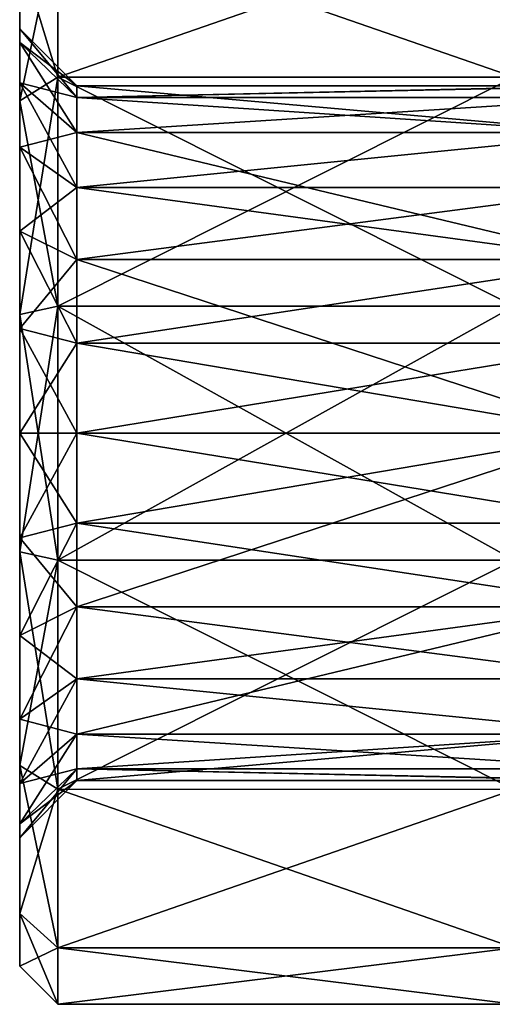
# Model space of a CAD drawing. Units: millimetres. Extents: x -44 to 44, y -76 to 60.
# Drawn here: x -44 to -32, y -64 to -39 of the extents above; entities that cross this region are included whole.
import ezdxf

# ---------------------------------------------------------------- set-up
doc = ezdxf.new("R2010")
doc.units = ezdxf.units.MM
doc.header["$LTSCALE"] = 65.185185
for name, color, linetype in [('1390', 7, 'CONTINUOUS'), ('1391', 7, 'CONTINUOUS'), ('1392', 7, 'CONTINUOUS'), ('1393', 7, 'CONTINUOUS'), ('1394', 7, 'CONTINUOUS'), ('1396', 7, 'CONTINUOUS'), ('1397', 7, 'CONTINUOUS'), ('1398', 7, 'CONTINUOUS'), ('1399', 7, 'CONTINUOUS')]:
    doc.layers.add(name, color=color, linetype=linetype)

msp = doc.modelspace()

# ---------------------------------------------------------------- linework, layer by layer
at = {"layer": '1390', "color": 31, "linetype": 'Continuous'}
for points in [[(-28.548, -40.375, 5), (-28.548, -41.598, 9.563), (-42.5, -40.375, 5), (-28.548, -40.375, 5)], [(-42.5, -40.375, 5), (-28.548, -41.598, 9.563), (-42.5, -40.686, 7.362), (-42.5, -40.375, 5)], [(-42.5, -40.686, 7.362), (-28.548, -41.598, 9.563), (-42.5, -41.598, 9.562), (-42.5, -40.686, 7.362)], [(-28.548, -41.598, 9.563), (-28.548, -44.938, 12.902), (-42.5, -41.598, 9.562), (-28.548, -41.598, 9.563)], [(-42.5, -41.598, 9.562), (-28.548, -44.938, 12.902), (-42.5, -43.048, 11.452), (-42.5, -41.598, 9.562)], [(-42.5, -43.048, 11.452), (-28.548, -44.938, 12.902), (-42.5, -44.938, 12.902), (-42.5, -43.048, 11.452)], [(-28.548, -44.938, 12.902), (-28.548, -49.5, 14.125), (-42.5, -44.938, 12.902), (-28.548, -44.938, 12.902)], [(-42.5, -44.938, 12.902), (-28.548, -49.5, 14.125), (-42.5, -47.138, 13.814), (-42.5, -44.938, 12.902)], [(-42.5, -47.138, 13.814), (-28.548, -49.5, 14.125), (-42.5, -49.5, 14.125), (-42.5, -47.138, 13.814)], [(-28.548, -49.5, 14.125), (-28, -51.862, 13.814), (-42.5, -49.5, 14.125), (-28.548, -49.5, 14.125)], [(-42.5, -49.5, 14.125), (-28, -51.862, 13.814), (-42.5, -51.862, 13.814), (-42.5, -49.5, 14.125)], [(-28, -51.862, 13.814), (-28, -54.062, 12.902), (-42.5, -51.862, 13.814), (-28, -51.862, 13.814)], [(-42.5, -51.862, 13.814), (-28, -54.062, 12.902), (-42.5, -54.062, 12.902), (-42.5, -51.862, 13.814)], [(-28, -54.062, 12.902), (-28, -55.952, 11.452), (-42.5, -54.062, 12.902), (-28, -54.062, 12.902)], [(-42.5, -54.062, 12.902), (-28, -55.952, 11.452), (-42.5, -55.952, 11.452), (-42.5, -54.062, 12.902)], [(-28, -55.952, 11.452), (-28, -57.402, 9.563), (-42.5, -55.952, 11.452), (-28, -55.952, 11.452)], [(-42.5, -55.952, 11.452), (-28, -57.402, 9.563), (-42.5, -57.402, 9.562), (-42.5, -55.952, 11.452)], [(-28, -57.402, 9.563), (-28, -58.314, 7.362), (-42.5, -57.402, 9.562), (-28, -57.402, 9.563)], [(-42.5, -57.402, 9.562), (-28, -58.314, 7.362), (-42.5, -58.314, 7.362), (-42.5, -57.402, 9.562)], [(-28, -58.314, 7.362), (-28, -58.625, 5), (-42.5, -58.314, 7.362), (-28, -58.314, 7.362)], [(-42.5, -58.314, 7.362), (-28, -58.625, 5), (-28.548, -58.625, 5), (-42.5, -58.314, 7.362)], [(-42.5, -58.625, 5), (-42.5, -58.314, 7.362), (-28.548, -58.625, 5), (-42.5, -58.625, 5)]]:
    msp.add_3dface(points, dxfattribs=at)
at = {"layer": '1391', "color": 31, "linetype": 'Continuous'}
for points in [[(-42.5, -40.375, 5), (-42.5, -40.686, 7.362), (-44, -38.875, 5), (-42.5, -40.375, 5)], [(-44, -38.875, 5), (-42.5, -40.686, 7.362), (-44, -39.237, 7.748), (-44, -38.875, 5)], [(-42.5, -40.686, 7.362), (-42.5, -41.598, 9.562), (-44, -39.237, 7.748), (-42.5, -40.686, 7.362)], [(-44, -39.237, 7.748), (-42.5, -41.598, 9.562), (-44, -40.298, 10.311), (-44, -39.237, 7.748)], [(-42.5, -41.598, 9.562), (-42.5, -43.048, 11.452), (-44, -40.298, 10.311), (-42.5, -41.598, 9.562)], [(-44, -40.298, 10.311), (-42.5, -43.048, 11.452), (-44, -41.987, 12.513), (-44, -40.298, 10.311)], [(-42.5, -43.048, 11.452), (-42.5, -44.938, 12.902), (-44, -41.987, 12.513), (-42.5, -43.048, 11.452)], [(-44, -41.987, 12.513), (-42.5, -44.938, 12.902), (-44, -44.189, 14.202), (-44, -41.987, 12.513)], [(-42.5, -44.938, 12.902), (-42.5, -47.138, 13.814), (-44, -44.189, 14.202), (-42.5, -44.938, 12.902)], [(-44, -44.189, 14.202), (-42.5, -47.138, 13.814), (-44, -46.752, 15.263), (-44, -44.189, 14.202)], [(-42.5, -47.138, 13.814), (-42.5, -49.5, 14.125), (-44, -46.752, 15.263), (-42.5, -47.138, 13.814)], [(-44, -46.752, 15.263), (-42.5, -49.5, 14.125), (-44, -49.5, 15.625), (-44, -46.752, 15.263)], [(-42.5, -49.5, 14.125), (-42.5, -51.862, 13.814), (-44, -49.5, 15.625), (-42.5, -49.5, 14.125)], [(-44, -49.5, 15.625), (-42.5, -51.862, 13.814), (-44, -52.248, 15.263), (-44, -49.5, 15.625)], [(-42.5, -51.862, 13.814), (-42.5, -54.062, 12.902), (-44, -52.248, 15.263), (-42.5, -51.862, 13.814)], [(-44, -52.248, 15.263), (-42.5, -54.062, 12.902), (-44, -54.811, 14.202), (-44, -52.248, 15.263)], [(-42.5, -54.062, 12.902), (-42.5, -55.952, 11.452), (-44, -54.811, 14.202), (-42.5, -54.062, 12.902)], [(-44, -54.811, 14.202), (-42.5, -55.952, 11.452), (-44, -57.013, 12.513), (-44, -54.811, 14.202)], [(-42.5, -55.952, 11.452), (-42.5, -57.402, 9.562), (-44, -57.013, 12.513), (-42.5, -55.952, 11.452)], [(-44, -57.013, 12.513), (-42.5, -57.402, 9.562), (-44, -58.702, 10.311), (-44, -57.013, 12.513)], [(-42.5, -57.402, 9.562), (-42.5, -58.314, 7.362), (-44, -58.702, 10.311), (-42.5, -57.402, 9.562)], [(-42.5, -58.314, 7.362), (-42.5, -58.625, 5), (-44, -59.763, 7.748), (-42.5, -58.314, 7.362)], [(-44, -58.702, 10.311), (-42.5, -58.314, 7.362), (-44, -59.763, 7.748), (-44, -58.702, 10.311)], [(-44, -59.763, 7.748), (-42.5, -58.625, 5), (-44, -60.125, 5), (-44, -59.763, 7.748)]]:
    msp.add_3dface(points, dxfattribs=at)
at = {"layer": '1392', "color": 31, "linetype": 'Continuous'}
for points in [[(-44, -38.875, 5), (-44, -39.237, 7.748), (-44, -35.5, 5), (-44, -38.875, 5)], [(-44, -38.875, 5), (-44, -35.5, 5), (-44, -36.886, -1.073), (-44, -38.875, 5)], [(-44, -39.237, 7.748), (-44, -40.298, 10.311), (-44, -35.5, 5), (-44, -39.237, 7.748)], [(-44, -35.5, 5), (-44, -40.298, 10.311), (-44, -36.886, 11.073), (-44, -35.5, 5)], [(-44, -39.237, 2.252), (-44, -38.875, 5), (-44, -36.886, -1.073), (-44, -39.237, 2.252)], [(-44, -40.298, 10.311), (-44, -41.987, 12.513), (-44, -36.886, 11.073), (-44, -40.298, 10.311)], [(-44, -41.987, 12.513), (-44, -44.189, 14.202), (-44, -36.886, 11.073), (-44, -41.987, 12.513)], [(-44, -36.886, 11.073), (-44, -44.189, 14.202), (-44, -40.77, 15.944), (-44, -36.886, 11.073)], [(-44, -40.298, -0.311), (-44, -39.237, 2.252), (-44, -36.886, -1.073), (-44, -40.298, -0.311)], [(-44, -41.987, -2.513), (-44, -40.298, -0.311), (-44, -36.886, -1.073), (-44, -41.987, -2.513)], [(-44, -40.77, -5.944), (-44, -41.987, -2.513), (-44, -36.886, -1.073), (-44, -40.77, -5.944)], [(-44, -44.189, 14.202), (-44, -46.752, 15.263), (-44, -40.77, 15.944), (-44, -44.189, 14.202)], [(-44, -46.752, 15.263), (-44, -49.5, 15.625), (-44, -40.77, 15.944), (-44, -46.752, 15.263)], [(-44, -40.77, 15.944), (-44, -49.5, 15.625), (-44, -58.23, 15.944), (-44, -40.77, 15.944)], [(-44, -44.189, -4.202), (-44, -41.987, -2.513), (-44, -40.77, -5.944), (-44, -44.189, -4.202)], [(-44, -46.752, -5.263), (-44, -44.189, -4.202), (-44, -40.77, -5.944), (-44, -46.752, -5.263)], [(-44, -49.5, -5.625), (-44, -46.752, -5.263), (-44, -40.77, -5.944), (-44, -49.5, -5.625)], [(-44, -58.23, -5.944), (-44, -49.5, -5.625), (-44, -40.77, -5.944), (-44, -58.23, -5.944)], [(-44, -46.384, 18.648), (-44, -40.77, 15.944), (-44, -52.616, 18.648), (-44, -46.384, 18.648)], [(-44, -52.616, 18.648), (-44, -40.77, 15.944), (-44, -58.23, 15.944), (-44, -52.616, 18.648)], [(-44, -46.384, -8.648), (-44, -58.23, -5.944), (-44, -40.77, -5.944), (-44, -46.384, -8.648)], [(-44, -52.616, -8.648), (-44, -58.23, -5.944), (-44, -46.384, -8.648), (-44, -52.616, -8.648)], [(-44, -49.5, 15.625), (-44, -52.248, 15.263), (-44, -58.23, 15.944), (-44, -49.5, 15.625)], [(-44, -52.248, -5.263), (-44, -49.5, -5.625), (-44, -58.23, -5.944), (-44, -52.248, -5.263)], [(-44, -52.248, 15.263), (-44, -54.811, 14.202), (-44, -58.23, 15.944), (-44, -52.248, 15.263)], [(-44, -54.811, -4.202), (-44, -52.248, -5.263), (-44, -58.23, -5.944), (-44, -54.811, -4.202)], [(-44, -54.811, 14.202), (-44, -57.013, 12.513), (-44, -58.23, 15.944), (-44, -54.811, 14.202)], [(-44, -57.013, -2.513), (-44, -54.811, -4.202), (-44, -62.114, -1.073), (-44, -57.013, -2.513)], [(-44, -62.114, -1.073), (-44, -54.811, -4.202), (-44, -58.23, -5.944), (-44, -62.114, -1.073)], [(-44, -57.013, 12.513), (-44, -58.702, 10.311), (-44, -62.114, 11.073), (-44, -57.013, 12.513)], [(-44, -58.23, 15.944), (-44, -57.013, 12.513), (-44, -62.114, 11.073), (-44, -58.23, 15.944)], [(-44, -58.702, -0.311), (-44, -57.013, -2.513), (-44, -62.114, -1.073), (-44, -58.702, -0.311)], [(-44, -58.702, 10.311), (-44, -59.763, 7.748), (-44, -62.114, 11.073), (-44, -58.702, 10.311)], [(-44, -59.763, 2.252), (-44, -58.702, -0.311), (-44, -63.5, 5), (-44, -59.763, 2.252)], [(-44, -63.5, 5), (-44, -58.702, -0.311), (-44, -62.114, -1.073), (-44, -63.5, 5)], [(-44, -59.763, 7.748), (-44, -60.125, 5), (-44, -62.114, 11.073), (-44, -59.763, 7.748)], [(-44, -60.125, 5), (-44, -59.763, 2.252), (-44, -63.5, 5), (-44, -60.125, 5)], [(-44, -62.114, 11.073), (-44, -60.125, 5), (-44, -63.5, 5), (-44, -62.114, 11.073)]]:
    msp.add_3dface(points, dxfattribs=at)
at = {"layer": '1393', "color": 31, "linetype": 'Continuous'}
for points in [[(-44, -36.886, 11.073), (-44, -40.77, 15.944), (-43, -35.985, 11.508), (-44, -36.886, 11.073)], [(-43, -35.985, 11.508), (-44, -40.77, 15.944), (-43, -40.148, 16.727), (-43, -35.985, 11.508)], [(-44, -40.77, 15.944), (-44, -46.384, 18.648), (-43, -40.148, 16.727), (-44, -40.77, 15.944)], [(-43, -40.148, 16.727), (-44, -46.384, 18.648), (-43, -46.162, 19.624), (-43, -40.148, 16.727)], [(-44, -46.384, 18.648), (-44, -52.616, 18.648), (-43, -46.162, 19.624), (-44, -46.384, 18.648)], [(-43, -46.162, 19.624), (-44, -52.616, 18.648), (-43, -52.838, 19.624), (-43, -46.162, 19.624)], [(-44, -52.616, 18.648), (-44, -58.23, 15.944), (-43, -52.838, 19.624), (-44, -52.616, 18.648)], [(-43, -52.838, 19.624), (-44, -58.23, 15.944), (-43, -58.852, 16.727), (-43, -52.838, 19.624)], [(-44, -58.23, 15.944), (-44, -62.114, 11.073), (-43, -58.852, 16.727), (-44, -58.23, 15.944)], [(-43, -58.852, 16.727), (-44, -62.114, 11.073), (-43, -63.015, 11.508), (-43, -58.852, 16.727)], [(-44, -62.114, 11.073), (-44, -63.5, 5), (-43, -63.015, 11.508), (-44, -62.114, 11.073)], [(-43, -63.015, 11.508), (-44, -63.5, 5), (-43, -64.5, 5), (-43, -63.015, 11.508)]]:
    msp.add_3dface(points, dxfattribs=at)
at = {"layer": '1394', "color": 31, "linetype": 'Continuous'}
for points in [[(-43, -35.985, 11.508), (-43, -40.148, 16.727), (-31, -35.985, 11.506), (-43, -35.985, 11.508)], [(-31, -35.985, 11.506), (-43, -40.148, 16.727), (-31, -40.146, 16.726), (-31, -35.985, 11.506)], [(-43, -40.148, 16.727), (-43, -46.162, 19.624), (-31, -40.146, 16.726), (-43, -40.148, 16.727)], [(-31, -40.146, 16.726), (-43, -46.162, 19.624), (-31, -46.162, 19.623), (-31, -40.146, 16.726)], [(-43, -46.162, 19.624), (-43, -52.838, 19.624), (-31, -46.162, 19.623), (-43, -46.162, 19.624)], [(-31, -46.162, 19.623), (-43, -52.838, 19.624), (-31, -52.838, 19.623), (-31, -46.162, 19.623)], [(-43, -52.838, 19.624), (-43, -58.852, 16.727), (-31, -52.838, 19.623), (-43, -52.838, 19.624)], [(-31, -52.838, 19.623), (-43, -58.852, 16.727), (-31, -58.854, 16.726), (-31, -52.838, 19.623)], [(-43, -58.852, 16.727), (-43, -63.015, 11.508), (-31, -58.854, 16.726), (-43, -58.852, 16.727)], [(-31, -58.854, 16.726), (-43, -63.015, 11.508), (-31, -63.015, 11.506), (-31, -58.854, 16.726)], [(-43, -63.015, 11.508), (-43, -64.5, 5), (-31, -63.015, 11.506), (-43, -63.015, 11.508)], [(-31, -63.015, 11.506), (-43, -64.5, 5), (-31, -64.5, 5), (-31, -63.015, 11.506)]]:
    msp.add_3dface(points, dxfattribs=at)
at = {"layer": '1396', "color": 31, "linetype": 'Continuous'}
for points in [[(-28.548, -40.375, 5), (-42.5, -40.375, 5), (-42.5, -40.686, 2.638), (-28.548, -40.375, 5)], [(-28, -40.375, 5), (-28.548, -40.375, 5), (-42.5, -40.686, 2.638), (-28, -40.375, 5)], [(-28, -40.686, 2.638), (-28, -40.375, 5), (-42.5, -40.686, 2.638), (-28, -40.686, 2.638)], [(-28, -41.598, 0.437), (-28, -40.686, 2.638), (-42.5, -41.598, 0.438), (-28, -41.598, 0.437)], [(-42.5, -41.598, 0.438), (-28, -40.686, 2.638), (-42.5, -40.686, 2.638), (-42.5, -41.598, 0.438)], [(-28, -43.048, -1.452), (-28, -41.598, 0.437), (-42.5, -43.048, -1.452), (-28, -43.048, -1.452)], [(-42.5, -43.048, -1.452), (-28, -41.598, 0.437), (-42.5, -41.598, 0.438), (-42.5, -43.048, -1.452)], [(-28, -44.938, -2.902), (-28, -43.048, -1.452), (-42.5, -44.938, -2.902), (-28, -44.938, -2.902)], [(-42.5, -44.938, -2.902), (-28, -43.048, -1.452), (-42.5, -43.048, -1.452), (-42.5, -44.938, -2.902)], [(-28, -47.138, -3.814), (-28, -44.938, -2.902), (-42.5, -47.138, -3.814), (-28, -47.138, -3.814)], [(-42.5, -47.138, -3.814), (-28, -44.938, -2.902), (-42.5, -44.938, -2.902), (-42.5, -47.138, -3.814)], [(-28.548, -49.5, -4.125), (-28, -47.138, -3.814), (-42.5, -49.5, -4.125), (-28.548, -49.5, -4.125)], [(-42.5, -49.5, -4.125), (-28, -47.138, -3.814), (-42.5, -47.138, -3.814), (-42.5, -49.5, -4.125)], [(-28.548, -54.062, -2.902), (-28.548, -49.5, -4.125), (-42.5, -54.062, -2.902), (-28.548, -54.062, -2.902)], [(-42.5, -54.062, -2.902), (-28.548, -49.5, -4.125), (-42.5, -51.862, -3.814), (-42.5, -54.062, -2.902)], [(-42.5, -51.862, -3.814), (-28.548, -49.5, -4.125), (-42.5, -49.5, -4.125), (-42.5, -51.862, -3.814)], [(-28.548, -57.402, 0.437), (-28.548, -54.062, -2.902), (-42.5, -57.402, 0.438), (-28.548, -57.402, 0.437)], [(-42.5, -57.402, 0.438), (-28.548, -54.062, -2.902), (-42.5, -55.952, -1.452), (-42.5, -57.402, 0.438)], [(-42.5, -55.952, -1.452), (-28.548, -54.062, -2.902), (-42.5, -54.062, -2.902), (-42.5, -55.952, -1.452)], [(-42.5, -58.625, 5), (-28.548, -58.625, 5), (-28.548, -57.402, 0.437), (-42.5, -58.625, 5)], [(-42.5, -58.625, 5), (-28.548, -57.402, 0.437), (-42.5, -58.314, 2.638), (-42.5, -58.625, 5)], [(-42.5, -58.314, 2.638), (-28.548, -57.402, 0.437), (-42.5, -57.402, 0.438), (-42.5, -58.314, 2.638)]]:
    msp.add_3dface(points, dxfattribs=at)
at = {"layer": '1397', "color": 31, "linetype": 'Continuous'}
for points in [[(-42.5, -40.375, 5), (-44, -38.875, 5), (-44, -39.237, 2.252), (-42.5, -40.375, 5)], [(-42.5, -40.375, 5), (-44, -39.237, 2.252), (-42.5, -40.686, 2.638), (-42.5, -40.375, 5)], [(-44, -39.237, 2.252), (-44, -40.298, -0.311), (-42.5, -40.686, 2.638), (-44, -39.237, 2.252)], [(-44, -40.298, -0.311), (-44, -41.987, -2.513), (-42.5, -41.598, 0.438), (-44, -40.298, -0.311)], [(-44, -40.298, -0.311), (-42.5, -41.598, 0.438), (-42.5, -40.686, 2.638), (-44, -40.298, -0.311)], [(-44, -41.987, -2.513), (-42.5, -43.048, -1.452), (-42.5, -41.598, 0.438), (-44, -41.987, -2.513)], [(-44, -41.987, -2.513), (-44, -44.189, -4.202), (-42.5, -43.048, -1.452), (-44, -41.987, -2.513)], [(-44, -44.189, -4.202), (-42.5, -44.938, -2.902), (-42.5, -43.048, -1.452), (-44, -44.189, -4.202)], [(-44, -44.189, -4.202), (-44, -46.752, -5.263), (-42.5, -44.938, -2.902), (-44, -44.189, -4.202)], [(-44, -46.752, -5.263), (-42.5, -47.138, -3.814), (-42.5, -44.938, -2.902), (-44, -46.752, -5.263)], [(-44, -46.752, -5.263), (-44, -49.5, -5.625), (-42.5, -47.138, -3.814), (-44, -46.752, -5.263)], [(-44, -49.5, -5.625), (-42.5, -49.5, -4.125), (-42.5, -47.138, -3.814), (-44, -49.5, -5.625)], [(-44, -49.5, -5.625), (-44, -52.248, -5.263), (-42.5, -49.5, -4.125), (-44, -49.5, -5.625)], [(-44, -52.248, -5.263), (-42.5, -51.862, -3.814), (-42.5, -49.5, -4.125), (-44, -52.248, -5.263)], [(-44, -52.248, -5.263), (-44, -54.811, -4.202), (-42.5, -51.862, -3.814), (-44, -52.248, -5.263)], [(-44, -54.811, -4.202), (-42.5, -54.062, -2.902), (-42.5, -51.862, -3.814), (-44, -54.811, -4.202)], [(-44, -54.811, -4.202), (-44, -57.013, -2.513), (-42.5, -54.062, -2.902), (-44, -54.811, -4.202)], [(-44, -57.013, -2.513), (-42.5, -55.952, -1.452), (-42.5, -54.062, -2.902), (-44, -57.013, -2.513)], [(-44, -57.013, -2.513), (-44, -58.702, -0.311), (-42.5, -55.952, -1.452), (-44, -57.013, -2.513)], [(-44, -58.702, -0.311), (-42.5, -57.402, 0.438), (-42.5, -55.952, -1.452), (-44, -58.702, -0.311)], [(-44, -58.702, -0.311), (-44, -59.763, 2.252), (-42.5, -57.402, 0.438), (-44, -58.702, -0.311)], [(-44, -59.763, 2.252), (-42.5, -58.314, 2.638), (-42.5, -57.402, 0.438), (-44, -59.763, 2.252)], [(-44, -60.125, 5), (-42.5, -58.625, 5), (-42.5, -58.314, 2.638), (-44, -60.125, 5)], [(-44, -59.763, 2.252), (-44, -60.125, 5), (-42.5, -58.314, 2.638), (-44, -59.763, 2.252)]]:
    msp.add_3dface(points, dxfattribs=at)
at = {"layer": '1398', "color": 31, "linetype": 'Continuous'}
for points in [[(-43, -40.148, -6.727), (-44, -36.886, -1.073), (-43, -35.985, -1.508), (-43, -40.148, -6.727)], [(-44, -40.77, -5.944), (-44, -36.886, -1.073), (-43, -40.148, -6.727), (-44, -40.77, -5.944)], [(-43, -46.162, -9.624), (-44, -40.77, -5.944), (-43, -40.148, -6.727), (-43, -46.162, -9.624)], [(-44, -46.384, -8.648), (-44, -40.77, -5.944), (-43, -46.162, -9.624), (-44, -46.384, -8.648)], [(-43, -52.838, -9.624), (-44, -46.384, -8.648), (-43, -46.162, -9.624), (-43, -52.838, -9.624)], [(-44, -52.616, -8.648), (-44, -46.384, -8.648), (-43, -52.838, -9.624), (-44, -52.616, -8.648)], [(-44, -58.23, -5.944), (-44, -52.616, -8.648), (-43, -58.852, -6.727), (-44, -58.23, -5.944)], [(-43, -58.852, -6.727), (-44, -52.616, -8.648), (-43, -52.838, -9.624), (-43, -58.852, -6.727)], [(-44, -62.114, -1.073), (-44, -58.23, -5.944), (-43, -63.015, -1.508), (-44, -62.114, -1.073)], [(-43, -63.015, -1.508), (-44, -58.23, -5.944), (-43, -58.852, -6.727), (-43, -63.015, -1.508)], [(-44, -63.5, 5), (-44, -62.114, -1.073), (-43, -64.5, 5), (-44, -63.5, 5)], [(-43, -64.5, 5), (-44, -62.114, -1.073), (-43, -63.015, -1.508), (-43, -64.5, 5)]]:
    msp.add_3dface(points, dxfattribs=at)
at = {"layer": '1399', "color": 31, "linetype": 'Continuous'}
for points in [[(-31, -35.985, -1.506), (-31, -40.146, -6.726), (-43, -35.985, -1.508), (-31, -35.985, -1.506)], [(-31, -40.146, -6.726), (-43, -40.148, -6.727), (-43, -35.985, -1.508), (-31, -40.146, -6.726)], [(-31, -40.146, -6.726), (-31, -46.162, -9.623), (-43, -40.148, -6.727), (-31, -40.146, -6.726)], [(-31, -46.162, -9.623), (-43, -46.162, -9.624), (-43, -40.148, -6.727), (-31, -46.162, -9.623)], [(-31, -46.162, -9.623), (-31, -52.838, -9.623), (-43, -46.162, -9.624), (-31, -46.162, -9.623)], [(-31, -52.838, -9.623), (-43, -52.838, -9.624), (-43, -46.162, -9.624), (-31, -52.838, -9.623)], [(-31, -52.838, -9.623), (-31, -58.854, -6.726), (-43, -52.838, -9.624), (-31, -52.838, -9.623)], [(-31, -58.854, -6.726), (-43, -58.852, -6.727), (-43, -52.838, -9.624), (-31, -58.854, -6.726)], [(-31, -58.854, -6.726), (-31, -63.015, -1.506), (-43, -58.852, -6.727), (-31, -58.854, -6.726)], [(-31, -63.015, -1.506), (-43, -63.015, -1.508), (-43, -58.852, -6.727), (-31, -63.015, -1.506)], [(-31, -64.5, 5), (-43, -64.5, 5), (-43, -63.015, -1.508), (-31, -64.5, 5)], [(-31, -63.015, -1.506), (-31, -64.5, 5), (-43, -63.015, -1.508), (-31, -63.015, -1.506)]]:
    msp.add_3dface(points, dxfattribs=at)

doc.saveas('drawing.dxf')
